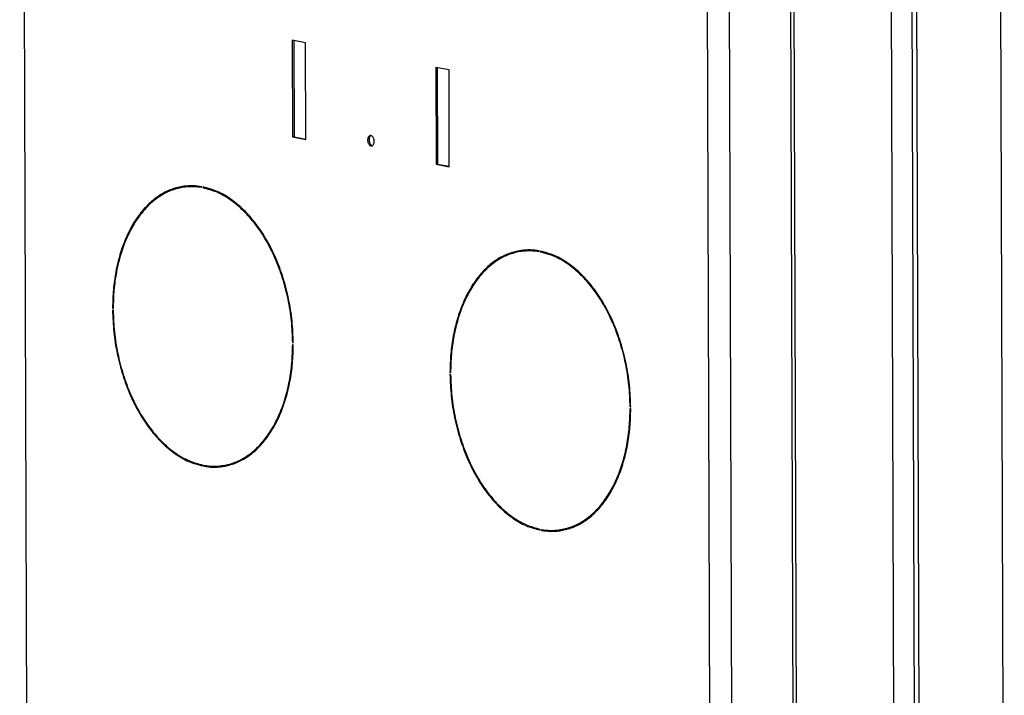
# Model space of a CAD drawing. Units: millimetres. Extents: x -9 to 287, y 17 to 217.
# Drawn here: x 138 to 164, y 46 to 64 of the extents above; entities that cross this region are included whole.
import ezdxf

# ---------------------------------------------------------------- set-up
doc = ezdxf.new("R2010")
doc.units = ezdxf.units.MM

# ---------------------------------------------------------------- blocks, each defined once
blk = doc.blocks.new('Pallettecad_Avenue_Large_1300_95__16', base_point=(2748.027967441029, 603.1997539472684))
at = {"color": 7, "linetype": 'Continuous'}
for p, q in [((2763.972907712342, 2032.858400921959), (2767.644464668812, 902.1123527421552)), ((3285.619255039274, 702.5622581887634), (3282.510502499668, 1659.978877515123)), ((3126.993507732765, 1657.600322094336), (3130.150710989395, 685.2621156984864)), ((3130.35919829142, 704.190734375381), (3127.272880048493, 1654.698161603205)), ((3141.901402923664, 701.7397378130908), (3138.815084680737, 1652.247165040915)), ((3227.698957195251, 732.0668143426207), (3224.715195737134, 1650.989363407475)), ((3238.553347937693, 730.0009625762608), (3235.569586479576, 1648.923511641116)), ((3237.878447924474, 1649.238290834122), (3240.862209382591, 730.315741769267)), ((3171.235142748445, 1644.323856840097), (3174.218904206562, 725.401307775242)), ((3176.134384925867, 725.0367456988159), (3173.15062346775, 1643.959294763671)), ((2908.415763172982, 1273.44568406525), (2908.582417948301, 1222.120257049817)), ((2915.439192476915, 1272.108956451723), (2908.415763172982, 1273.44568406525)), ((2909.186200472654, 1273.299051306751), (2909.352038429934, 1222.225183447485)), ((2915.605847252234, 1220.783529436289), (2915.439192476915, 1272.108956451723)), ((2984.396498370077, 1258.984721700732), (2984.563153145396, 1207.659294685298)), ((2991.419927674011, 1257.647994087205), (2984.396498370077, 1258.984721700732)), ((2985.166935669749, 1258.838088942232), (2985.332773627029, 1207.764221082967)), ((2991.586582449329, 1206.322567071771), (2991.419927674011, 1257.647994087205)), ((2908.582417948301, 1222.120257049817), (2909.352038429934, 1222.225183447485)), ((2908.582417948301, 1222.120257049817), (2915.605847252234, 1220.783529436289)), ((2909.352038429934, 1222.225183447485), (2915.605030434195, 1221.035088592458)), ((2984.563153145396, 1207.659294685298), (2985.332773627029, 1207.764221082967)), ((2984.563153145396, 1207.659294685298), (2991.586582449329, 1206.322567071771)), ((2985.332773627029, 1207.764221082967), (2991.585765631291, 1206.57412622794)), ((2851.756887987569, 1195.596316835926), (2850.987267505936, 1195.491390438257)), ((2860.493137391897, 1195.26691110291), (2860.491534906284, 1195.760435865157)), ((2861.130028479369, 1195.638915173019), (2861.131630964982, 1195.145390410771)), ((2861.131630964982, 1195.145390410771), (2861.901251446614, 1195.250316808439)), ((2861.90052267719, 1195.47475923334), (2861.901251446614, 1195.250316808439)), ((3019.784875001985, 1158.263125380758), (3019.784097165749, 1158.502679134306)), ((3030.535088451323, 1161.570523037059), (3029.76546796969, 1161.46559663939)), ((3039.271337855651, 1161.241117304043), (3039.269735370037, 1161.734642066291)), ((3039.908228943122, 1161.613121374152), (3039.909831428735, 1161.119596611904)), ((3039.909831428735, 1161.119596611904), (3040.679451910368, 1161.224523009573)), ((3040.678723140944, 1161.448965434473), (3040.679451910368, 1161.224523009573)), ((3043.646453974126, 1160.485964038264), (3043.645961865347, 1160.637521011113)), ((2813.163587552326, 1131.281625482741), (2813.483003711099, 1131.325173163315)), ((2813.163587552326, 1131.281625482741), (2813.482841481094, 1131.220863777334)), ((2813.486046380619, 1130.23383633473), (2813.166792451851, 1130.294598040137)), ((2908.616241250724, 1113.114688440805), (2908.934661040726, 1113.158100281197)), ((2908.616241250724, 1113.114688440805), (2908.935495179492, 1113.053926735398)), ((2908.938700079018, 1112.066899292794), (2908.619446150249, 1112.1276609982)), ((2991.941788016079, 1097.255831683874), (2992.261204174853, 1097.299379364448)), ((2991.941788016079, 1097.255831683874), (2992.261041944847, 1097.195069978468)), ((2992.264246844373, 1096.208042535863), (2991.944992915604, 1096.268804241269)), ((3087.394441714477, 1079.088894641938), (3087.71286150448, 1079.132306482331)), ((3087.394441714477, 1079.088894641938), (3087.713695643246, 1079.028132936531)), ((3087.716900542771, 1078.041105493926), (3087.397646614003, 1078.101867199333)), ((2860.972259151974, 1047.709609602516), (2860.970656666361, 1048.203134364764)), ((2861.609150239447, 1048.081613672625), (2861.610752725059, 1047.588088910377)), ((2861.610752725059, 1047.588088910377), (2862.380373206692, 1047.693015308046)), ((2862.379530258993, 1047.952621733956), (2862.380373206692, 1047.693015308046)), ((2871.884640607039, 1047.962060734947), (2871.115020125407, 1047.857134337278)), ((3039.750459615728, 1013.683815803649), (3039.748857130115, 1014.177340565897)), ((3040.3873507032, 1014.055819873758), (3040.388953188813, 1013.56229511151)), ((3040.388953188813, 1013.56229511151), (3041.158573670446, 1013.667221509179)), ((3041.157730722747, 1013.926827935089), (3041.158573670446, 1013.667221509179)), ((3044.124449710653, 1013.275449117052), (3044.123360926697, 1013.610766850387)), ((3050.662841070793, 1013.93626693608), (3049.89322058916, 1013.831340538411))]:
    blk.add_line(p, q, dxfattribs=at)
for points in [[(2949.693785434525, 1222.868370033721), (2949.262275893597, 1222.714968539458), (2948.885488715065, 1222.386332266259), (2948.58910234369, 1221.904854753552), (2948.393313652952, 1221.303349960398), (2948.311466939989, 1220.62280793995), (2948.349138158617, 1219.90960735041), (2948.503761864707, 1219.212351507015), (2948.76479902009, 1218.578556643098), (2949.114461848055, 1218.051416116912), (2949.528920245216, 1217.666851800572), (2949.97993032268, 1217.451073469884), (2950.436756168801, 1217.418783399121)], [(2950.088055175556, 1222.851449118805), (2949.692668912956, 1222.534968758772), (2949.379393696396, 1222.054121029742), (2949.170751728809, 1221.44347049608), (2949.081739916544, 1220.746917230807), (2949.11875917784, 1220.014533821371), (2949.279146187819, 1219.298969784297), (2949.551373069864, 1218.651666085266), (2949.915868345397, 1218.119154358621), (2950.346430618731, 1217.739717896741), (2950.812106909403, 1217.540630711706)], [(2951.821128127646, 1219.809394813039), (2951.775950903939, 1220.416243734902), (2951.646532115529, 1221.009665309216), (2951.439244306821, 1221.560436456543), (2951.164295877182, 1222.041435072284), (2950.835226091912, 1222.428973885055), (2950.46824025307, 1222.703969485805), (2950.081410232804, 1222.852878857301), (2949.693785434525, 1222.868370033721)], [(2950.436756168801, 1217.418783399121), (2950.813620041091, 1217.54143128026), (2951.152051855284, 1217.797714367139), (2951.434670700851, 1218.174472080686), (2951.64696294794, 1218.65235469658), (2951.778025462651, 1219.206820840989), (2951.821128127646, 1219.809394813039)], [(2850.919724711912, 1195.986807405039), (2844.685716401493, 1194.442082066134), (2838.75215152067, 1191.561454354805), (2833.227961414571, 1187.397806626738), (2828.214561044131, 1182.027578310424), (2823.803989200513, 1175.549357095471), (2820.077216355358, 1168.082074133818), (2817.102661014102, 1159.762816014381), (2814.934930484948, 1150.744312138002), (2813.613821820748, 1141.192127415858), (2813.163587552326, 1131.281625482741)], [(2850.987267505936, 1195.491390438257), (2844.795019275148, 1193.957036016496), (2838.901188180796, 1191.095771342159), (2833.41396898555, 1186.960119844656), (2828.434091288055, 1181.626001973231), (2824.052972427379, 1175.191336042503), (2820.351036869682, 1167.774245805741), (2817.396242663055, 1159.510887426715), (2815.242830763809, 1150.552954072676), (2813.930332745926, 1141.06488784328), (2813.482841481094, 1131.220863777334)], [(2851.304877390788, 1196.036758868524), (2846.503179501716, 1194.906948500331), (2841.867605160996, 1192.98404685248), (2837.448428570156, 1190.288908038524), (2833.293576867778, 1186.850761902542)], [(2860.491534906284, 1195.760435865157), (2855.678386949286, 1196.251771002892), (2850.919724711912, 1195.986807405039)], [(2860.493137391897, 1195.26691110291), (2855.713147855663, 1195.754612602737), (2850.987267505936, 1195.491390438257)], [(2860.492377853982, 1195.500829439248), (2856.100111118782, 1195.866149772787), (2851.756887987569, 1195.596316835926)], [(2908.935495179492, 1113.053926735398), (2908.269099433004, 1124.650321388098), (2906.459656618037, 1136.174671932334), (2903.550967407555, 1147.34799748276), (2899.613447148959, 1157.899816081995), (2894.742413099097, 1167.574688776896), (2889.05578451355, 1176.138409005747), (2882.691221363644, 1183.383664630502), (2875.802797600134, 1189.135065843117), (2868.557266738202, 1193.253380207907), (2861.130028479369, 1195.638915173019)], [(2908.616241250724, 1113.114688440805), (2907.95402927379, 1124.633130886859), (2906.156527620374, 1136.079953584399), (2903.267242917896, 1147.178084216118), (2899.356112735679, 1157.658891940094), (2894.517804637343, 1167.268685934487), (2888.869432207868, 1175.774861721766), (2882.547713646322, 1182.97152382543), (2875.705668167356, 1188.684478745046), (2868.508907576142, 1192.775440630536), (2861.131630964982, 1195.145390410771)], [(2871.117876644953, 1192.007547116393), (2866.531944077801, 1193.971876775376), (2861.901251446614, 1195.250316808439)], [(3029.697925175665, 1161.961013606172), (3023.463916865247, 1160.416288267267), (3017.530351984424, 1157.535660555939), (3012.006161878325, 1153.372012827871), (3006.992761507885, 1148.001784511557), (3002.582189664266, 1141.523563296603), (2998.855416819111, 1134.05628033495), (2995.880861477856, 1125.737022215513), (2993.713130948702, 1116.718518339135), (2992.392022284502, 1107.166333616991), (2991.941788016079, 1097.255831683874)], [(3029.76546796969, 1161.46559663939), (3023.573219738901, 1159.931242217629), (3017.679388644548, 1157.069977543293), (3012.192169449303, 1152.934326045789), (3007.212291751808, 1147.600208174364), (3002.831172891131, 1141.165542243636), (2999.129237333435, 1133.748452006874), (2996.174443126807, 1125.485093627849), (2994.021031227563, 1116.527160273809), (2992.708533209679, 1107.039094044414), (2992.261041944847, 1097.195069978468)], [(3030.083077854545, 1162.010965069657), (3025.281379965475, 1160.881154701466), (3020.645805624757, 1158.958253053617), (3016.226629033918, 1156.263114239663), (3012.071777331542, 1152.824968103684)], [(3039.269735370037, 1161.734642066291), (3034.456587413039, 1162.225977204025), (3029.697925175665, 1161.961013606172)], [(3039.271337855651, 1161.241117304043), (3034.491348319416, 1161.72881880387), (3029.76546796969, 1161.46559663939)], [(3039.270578317736, 1161.475035640381), (3034.878311582537, 1161.84035597392), (3030.535088451323, 1161.570523037059)], [(3087.713695643246, 1079.028132936531), (3087.047299896758, 1090.624527589231), (3085.23785708179, 1102.148878133467), (3082.329167871308, 1113.322203683894), (3078.391647612712, 1123.874022283128), (3073.52061356285, 1133.548894978029), (3067.833984977303, 1142.11261520688), (3061.469421827397, 1149.357870831635), (3054.580998063886, 1155.10927204425), (3047.335467201955, 1159.22758640904), (3039.908228943122, 1161.613121374152)], [(3087.394441714477, 1079.088894641938), (3086.732229737544, 1090.607337087992), (3084.934728084128, 1102.054159785532), (3082.045443381649, 1113.152290417252), (3078.134313199432, 1123.633098141227), (3073.296005101098, 1133.24289213562), (3067.647632671623, 1141.749067922899), (3061.325914110076, 1148.945730026564), (3054.48386863111, 1154.65868494618), (3047.287108039895, 1158.749646831669), (3039.909831428735, 1161.119596611904)], [(3049.896077108698, 1157.98175331753), (3045.31014454155, 1159.94608297651), (3040.679451910368, 1161.224523009573)], [(2813.166792451851, 1130.294598040137), (2813.833188198339, 1118.698203387436), (2815.642631013307, 1107.173852843201), (2818.551320223789, 1096.000527292774), (2822.488840482385, 1085.44870869354), (2827.359874532247, 1075.773835998639), (2833.046503117794, 1067.210115769788), (2839.411066267699, 1059.964860145034), (2846.29949003121, 1054.213458932418), (2853.545020893142, 1050.095144567628), (2860.972259151974, 1047.709609602516)], [(2813.486046380619, 1130.23383633473), (2814.148258357553, 1118.715393888676), (2815.94576001097, 1107.268571191136), (2818.835044713448, 1096.170440559416), (2822.746174895666, 1085.68963283544), (2827.584482994, 1076.079838841047), (2833.232855423475, 1067.573663053768), (2839.554573985021, 1060.377000950103), (2846.396619463987, 1054.664046030488), (2853.593380055201, 1050.573084144999), (2860.970656666361, 1048.203134364764)], [(2871.115020125407, 1047.857134337278), (2877.307268356196, 1049.391488759039), (2883.201099450548, 1052.252753433375), (2888.688318645793, 1056.388404930879), (2893.668196343289, 1061.722522802304), (2898.049315203965, 1068.157188733032), (2901.751250761662, 1075.574278969792), (2904.706044968289, 1083.837637348819), (2906.859456867534, 1092.795570702858), (2908.171954885417, 1102.283636932254), (2908.619446150249, 1112.1276609982)], [(2871.182562919432, 1047.361717370496), (2877.41657122985, 1048.906442709401), (2883.350136110673, 1051.787070420729), (2888.874326216772, 1055.950718148797), (2893.887726587212, 1061.320946465111), (2898.29829843083, 1067.799167680064), (2902.025071275985, 1075.266450641717), (2904.999626617241, 1083.585708761154), (2907.167357146395, 1092.604212637533), (2908.488465810595, 1102.156397359677), (2908.938700079018, 1112.066899292794)], [(2991.944992915604, 1096.268804241269), (2992.611388662092, 1084.67240958857), (2994.42083147706, 1073.148059044334), (2997.329520687543, 1061.974733493908), (3001.267040946138, 1051.422914894673), (3006.138074995999, 1041.748042199772), (3011.824703581547, 1033.184321970921), (3018.189266731453, 1025.939066346167), (3025.077690494963, 1020.187665133551), (3032.323221356894, 1016.069350768761), (3039.750459615728, 1013.683815803649)], [(2992.264246844373, 1096.208042535863), (2992.926458821306, 1084.689600089809), (2994.723960474723, 1073.242777392268), (2997.613245177201, 1062.144646760549), (3001.524375359419, 1051.663839036573), (3006.362683457753, 1042.05404504218), (3012.011055887227, 1033.547869254902), (3018.332774448774, 1026.351207151237), (3025.174819927741, 1020.638252231621), (3032.371580518954, 1016.547290346132), (3039.748857130115, 1014.177340565897)], [(3049.89322058916, 1013.831340538411), (3056.085468819949, 1015.365694960172), (3061.979299914301, 1018.226959634508), (3067.466519109547, 1022.362611132012), (3072.446396807042, 1027.696729003437), (3076.827515667718, 1034.131394934165), (3080.529451225415, 1041.548485170926), (3083.484245432042, 1049.811843549952), (3085.637657331287, 1058.769776903991), (3086.950155349171, 1068.257843133387), (3087.397646614003, 1078.101867199333)], [(3049.960763383185, 1013.335923571629), (3056.194771693604, 1014.880648910534), (3062.128336574427, 1017.761276621863), (3067.652526680526, 1021.92492434993), (3072.665927050965, 1027.295152666244), (3077.076498894583, 1033.773373881197), (3080.803271739739, 1041.24065684285), (3083.777827080994, 1049.559914962287), (3085.945557610149, 1058.578418838666), (3087.266666274349, 1068.13060356081), (3087.716900542771, 1078.041105493926)], [(2871.884640607039, 1047.962060734947), (2876.587637387289, 1048.997668134853), (2881.135707775787, 1050.796861590653), (2885.481135697661, 1053.340765166131), (2889.578331245202, 1056.602689270666)], [(2851.754031468028, 1051.445904056808), (2856.336914555657, 1049.37172143468), (2860.971385435786, 1047.978691939863)], [(2861.609150239447, 1048.081613672625), (2866.389139775681, 1047.593912172798), (2871.115020125407, 1047.857134337278)], [(2861.610752725059, 1047.588088910377), (2866.423900682058, 1047.096753772643), (2871.182562919432, 1047.361717370496)], [(2862.380373206692, 1047.693015308046), (2866.997855702064, 1047.206936709754), (2871.567030722194, 1047.416692304681)], [(3050.662841070793, 1013.93626693608), (3055.365837851039, 1014.971874335984), (3059.913908239534, 1016.771067791783), (3064.259336161405, 1019.314971367258), (3068.356531708945, 1022.576895471789)], [(3030.532231931776, 1017.420110257944), (3035.115115019407, 1015.345927635814), (3039.749585899539, 1013.952898140996)], [(3040.3873507032, 1014.055819873758), (3045.167340239434, 1013.568118373931), (3049.89322058916, 1013.831340538411)], [(3040.388953188813, 1013.56229511151), (3045.202101145811, 1013.070959973776), (3049.960763383185, 1013.335923571629)], [(3041.158573670446, 1013.667221509179), (3045.776056165816, 1013.181142910887), (3050.345231185945, 1013.390898505813)]]:
    blk.add_spline(points, degree=3, dxfattribs=at)
blk = doc.blocks.new('Technische_fiche_1300_95__17', base_point=(2748.027967441029, 603.1997539472684))
blk.add_blockref('Pallettecad_Avenue_Large_1300_95__16', (2748.027967441029, 603.1997539472683))
blk = doc.blocks.new('Gen1', base_point=(3517.999999518503, 1698.0000172662))
blk.add_blockref('Technische_fiche_1300_95__17', (2748.027967441029, 603.1997539472683))

msp = doc.modelspace()

# ---------------------------------------------------------------- block references
at = {"xscale": 0.05, "yscale": 0.05, "zscale": 0.05}
msp.add_blockref('Gen1', (175.8999999759252, 84.90000086331001), dxfattribs=at)

doc.saveas('drawing.dxf')
